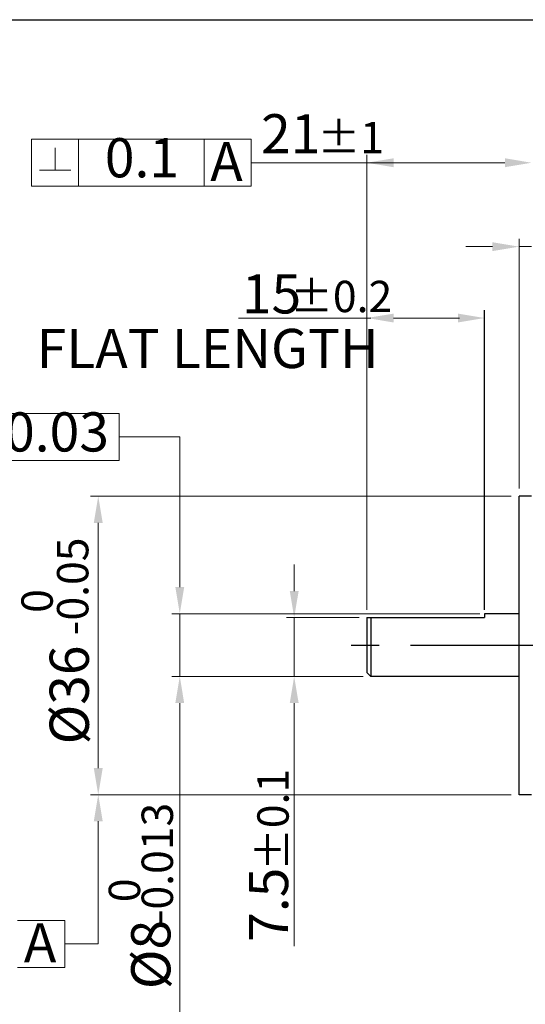
# Model space of a CAD drawing. Units: millimetres. Extents: x -440 to 921, y -12 to 315.
# Drawn here: x -278 to -214, y 159 to 285 of the extents above; entities that cross this region are included whole.
import ezdxf
from ezdxf.enums import TextEntityAlignment as Align

# ---------------------------------------------------------------- set-up
doc = ezdxf.new("R2010")
doc.units = ezdxf.units.MM
doc.header["$LTSCALE"] = 4
doc.linetypes.add('CENTER', pattern=[7, 4, -1, 1, -1])
doc.layers.add('CEN', color=1, linetype='CENTER')
doc.styles.add('KOREAN', font='isocp.shx', dxfattribs={"bigfont": 'thangeul.shx'})

msp = doc.modelspace()

# ---------------------------------------------------------------- linework, layer by layer
for p, q in [((-439.95, 285.03), (-19.95, 285.03)), ((-439.95, 285.03), (-19.95, 285.03)), ((-439.95, 285.03), (-19.95, 285.03)), ((-218.99, 209.7), (-218.99, 247.95)), ((-214.59, 186.1), (-214.59, 224.2)), ((-212.99, 224.2), (-214.59, 224.2)), ((-233.99, 208.7), (-233.99, 201.7)), ((-233.99, 208.7), (-218.99, 208.7)), ((-233.49, 208.7), (-233.49, 201.2)), ((-214.59, 209.2), (-218.99, 209.2)), ((-218.99, 209.2), (-218.99, 208.7)), ((-233.99, 201.7), (-233.49, 201.2)), ((-214.59, 201.2), (-233.49, 201.2)), ((-212.99, 186.1), (-214.59, 186.1))]:
    msp.add_line(p, q)
at = {"color": 7, "linetype": 'Continuous', "lineweight": 15}
for p, q in [((-276.77, 269.77), (-270.77, 269.77)), ((-276.77, 263.77), (-276.77, 269.77)), ((-276.77, 269.77), (-270.77, 269.77)), ((-270.77, 263.77), (-270.77, 269.77)), ((-270.77, 269.77), (-264.77, 269.77)), ((-270.77, 269.77), (-254.77, 269.77)), ((-264.77, 269.77), (-248.77, 269.77)), ((-254.77, 269.77), (-254.77, 263.77)), ((-254.77, 263.77), (-254.77, 269.77)), ((-254.77, 269.77), (-248.77, 269.77)), ((-248.77, 263.77), (-248.77, 269.77)), ((-273.77, 268.67), (-273.77, 265.83)), ((-233.99, 209.7), (-233.99, 267.77)), ((-233.49, 266.77), (-248.77, 266.77)), ((-246.27, 266.77), (-248.77, 266.77)), ((-216.39, 266.77), (-233.99, 266.77)), ((-275.77, 265.83), (-271.77, 265.83)), ((-276.77, 263.77), (-270.77, 263.77)), ((-270.77, 263.77), (-254.77, 263.77)), ((-270.77, 263.77), (-264.77, 263.77)), ((-264.77, 263.77), (-248.77, 263.77)), ((-254.77, 263.77), (-248.77, 263.77)), ((-214.59, 225.2), (-214.59, 257.06)), ((-217.99, 256.06), (-221.39, 256.06)), ((-214.59, 256.06), (-212.99, 256.06)), ((-233.99, 209.7), (-233.99, 247.95)), ((-233.49, 246.95), (-250.38, 246.95)), ((-222.2, 246.95), (-230.59, 246.95)), ((-287.6, 234.77), (-265.6, 234.77)), ((-265.6, 234.77), (-265.6, 228.77)), ((-257.86, 231.77), (-265.6, 231.77)), ((-257.86, 216), (-257.86, 231.77)), ((-287.6, 228.77), (-265.6, 228.77)), ((-215.59, 224.2), (-269.26, 224.2)), ((-268.26, 220.8), (-268.26, 189.5)), ((-257.86, 212.6), (-257.86, 216)), ((-243.27, 212.1), (-243.27, 215.5)), ((-219.58, 209.2), (-258.86, 209.2)), ((-257.86, 209.2), (-257.86, 201.2)), ((-234.99, 208.7), (-244.27, 208.7)), ((-243.27, 208.7), (-243.27, 201.2)), ((-234.49, 201.2), (-258.86, 201.2)), ((-234.49, 201.2), (-244.27, 201.2)), ((-257.86, 197.8), (-257.86, 156.52)), ((-243.27, 197.8), (-243.27, 166.78)), ((-215.59, 186.1), (-269.26, 186.1)), ((-268.26, 182.7), (-268.26, 167.04)), ((-278.54, 170.04), (-272.54, 170.04)), ((-272.54, 164.04), (-272.54, 170.04)), ((-268.26, 167.04), (-272.54, 167.04)), ((-278.54, 164.04), (-272.54, 164.04))]:
    msp.add_line(p, q, dxfattribs=at)
for points in [[(-230.59, 267.34), (-230.59, 266.2), (-233.99, 266.77)], [(-216.39, 267.34), (-216.39, 266.2), (-212.99, 266.77)], [(-217.99, 256.62), (-217.99, 255.49), (-214.59, 256.06)], [(-230.59, 247.51), (-230.59, 246.38), (-233.99, 246.95)], [(-222.39, 247.51), (-222.39, 246.38), (-218.99, 246.95)], [(-268.83, 220.8), (-267.69, 220.8), (-268.26, 224.2)], [(-258.43, 212.6), (-257.3, 212.6), (-257.86, 209.2)], [(-243.83, 212.1), (-242.7, 212.1), (-243.27, 208.7)], [(-258.43, 197.8), (-257.3, 197.8), (-257.86, 201.2)], [(-243.83, 197.8), (-242.7, 197.8), (-243.27, 201.2)], [(-268.83, 189.5), (-267.69, 189.5), (-268.26, 186.1)], [(-268.83, 182.7), (-267.69, 182.7), (-268.26, 186.1)]]:
    msp.add_solid(points, dxfattribs=at)
at = {"layer": 'CEN'}
msp.add_line((-128.43, 205.15), (-235.99, 205.15), dxfattribs=at)

# ---------------------------------------------------------------- texts
at = {"color": 7, "linetype": 'Continuous', "lineweight": 15, "style": 'KOREAN'}
for s, height, p in [('±1', 4, (-240.3, 267.99)), ('A', 5, (-253.98, 264.42)), ('15', 5, (-249.95, 247.53)), ('±0.2', 4, (-243.79, 247.7)), ('FLAT LENGTH', 5, (-276.11, 240.56)), ('A', 5, (-277.75, 164.69))]:
    msp.add_text(s, height=height, dxfattribs=at).set_placement(p)
for s, p in [('0.1', (-262.69, 266.76)), ('0.03', (-273.52, 231.76))]:
    msp.add_text(s, height=5, dxfattribs=at).set_placement(p, align=Align.MIDDLE)
for s, p in [('-0.05', (-269.52, 206.43)), ('0', (-274.06, 209.31)), ('%%P0.1', (-243.97, 176.37)), ('-0.013', (-258.73, 169.54)), ('0', (-262.92, 172.38))]:
    msp.add_text(s, height=4, rotation=90, dxfattribs=at).set_placement(p)
at = {"color": 7, "linetype": 'Continuous', "lineweight": 15, "insert": (-243.71, 270.47), "char_height": 5, "attachment_point": 5, "style": 'KOREAN'}
msp.add_mtext('\\A1;{\\Fisocp,thangeul|c129;21}', dxfattribs=at)
at = {"color": 7, "linetype": 'Continuous', "lineweight": 15, "insert": (-271.96, 198.83), "char_height": 5, "width": 11.048, "attachment_point": 5, "rotation": 90, "style": 'KOREAN'}
msp.add_mtext('\\A1;%%C36', dxfattribs=at)
at = {"color": 7, "linetype": 'Continuous', "lineweight": 15, "char_height": 5, "attachment_point": 5, "rotation": 90, "style": 'KOREAN'}
for s, insert in [('\\A1;7.5', (-246.54, 172.05)), ('\\A1;{\\Fisocp,thangeul|c129;%%C8}', (-261.56, 165.69))]:
    msp.add_mtext(s, dxfattribs=dict(at, insert=insert))

doc.saveas('drawing.dxf')
